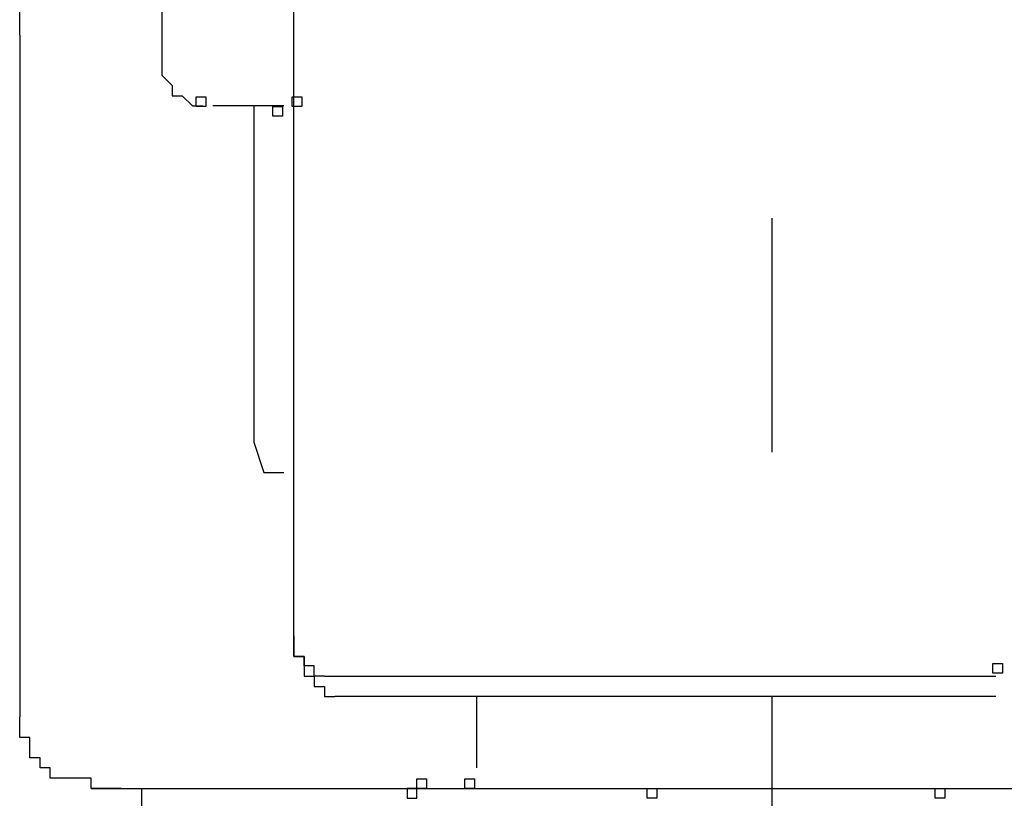
# Model space of a CAD drawing. Extents: x -134 to 134, y -100 to 90.
# Drawn here: x -108 to -105, y -25 to -23 of the extents above; entities that cross this region are included whole.
import ezdxf

# ---------------------------------------------------------------- set-up
doc = ezdxf.new("R2010")
doc.units = 0
doc.header["$MEASUREMENT"] = 0
doc.layers.add('DIM', color=7, linetype='CONTINUOUS')

msp = doc.modelspace()

# ---------------------------------------------------------------- linework, layer by layer
at = {"layer": 'DIM'}
for points, knots in [([(-106.7405, -24.7792), (-106.7405, -24.7792), (-106.7405, -24.0771), (-106.7405, -24.0771), (-106.7405, -24.0771), (-106.7405, -24.0771), (-106.7405, -23.3449), (-106.7405, -23.3449), (-106.7405, -23.3449), (-106.7405, -23.3449), (-106.7405, -22.6127), (-106.7405, -22.6127), (-106.7405, -22.6127), (-106.7405, -22.6127), (-106.7724, -21.9125), (-106.7724, -21.9125)], [0, 0, 0, 0, 0.2, 0.2, 0.2, 0.2, 0.4, 0.4, 0.4, 0.4, 0.6, 0.6, 0.6, 0.6, 1, 1, 1, 1]), ([(-107.5984, -22.9319), (-107.5984, -22.9319), (-107.5984, -22.9319), (-107.5984, -22.9319), (-107.5984, -22.9319), (-107.5984, -22.9319), (-107.5984, -22.9), (-107.5984, -22.9), (-107.5984, -22.9), (-107.5984, -22.9), (-107.5984, -22.8681), (-107.5984, -22.8681), (-107.5984, -22.8681), (-107.5984, -22.8681), (-107.5984, -22.8362), (-107.5984, -22.8362), (-107.5984, -22.8362), (-107.5984, -22.8362), (-107.5984, -22.8043), (-107.5984, -22.8043), (-107.5984, -22.8043), (-107.5984, -22.8043), (-107.5984, -22.7723), (-107.5984, -22.7723), (-107.5984, -22.7723), (-107.5984, -22.7723), (-107.5984, -22.7405), (-107.5984, -22.7405), (-107.5984, -22.7405), (-107.5984, -22.7405), (-107.5984, -22.7085), (-107.5984, -22.7085), (-107.5984, -22.7085), (-107.5984, -22.7085), (-107.5984, -22.6766), (-107.5984, -22.6766), (-107.5984, -22.6766), (-107.5984, -22.6766), (-107.5984, -22.6447), (-107.5984, -22.6447), (-107.5984, -22.6447), (-107.5984, -22.6447), (-107.5984, -22.6127), (-107.5984, -22.6127), (-107.5984, -22.6127), (-107.5984, -22.6127), (-107.5984, -22.5809), (-107.5984, -22.5809), (-107.5984, -22.5809), (-107.5984, -22.5809), (-107.5984, -22.549), (-107.5984, -22.549), (-107.5984, -22.549), (-107.5984, -22.549), (-107.5984, -22.517), (-107.5984, -22.517), (-107.5984, -22.517), (-107.5984, -22.517), (-107.5984, -22.4851), (-107.5984, -22.4851), (-107.5984, -22.4851), (-107.5984, -22.4851), (-107.5984, -22.4532), (-107.5984, -22.4532), (-107.5984, -22.4532), (-107.5984, -22.4532), (-107.5984, -22.4213), (-107.5984, -22.4213), (-107.5984, -22.4213), (-107.5984, -22.4213), (-107.5984, -22.3894), (-107.5984, -22.3894), (-107.5984, -22.3894), (-107.5984, -22.3894), (-107.5984, -22.3574), (-107.5984, -22.3574), (-107.5984, -22.3574), (-107.5984, -22.3574), (-107.5984, -22.3255), (-107.5984, -22.3255), (-107.5984, -22.3255), (-107.5984, -22.3255), (-107.5665, -22.3255), (-107.5665, -22.3255), (-107.5665, -22.3255), (-107.5665, -22.3255), (-107.5665, -22.2936), (-107.5665, -22.2936), (-107.5665, -22.2936), (-107.5665, -22.2936), (-107.5665, -22.2617), (-107.5665, -22.2617), (-107.5665, -22.2617), (-107.5665, -22.2617), (-107.5665, -22.2298), (-107.5665, -22.2298), (-107.5665, -22.2298), (-107.5665, -22.2298), (-107.5346, -22.1979), (-107.5346, -22.1979)], [0, 0, 0, 0, 0.038462, 0.038462, 0.038462, 0.038462, 0.076923, 0.076923, 0.076923, 0.076923, 0.115385, 0.115385, 0.115385, 0.115385, 0.153846, 0.153846, 0.153846, 0.153846, 0.192308, 0.192308, 0.192308, 0.192308, 0.230769, 0.230769, 0.230769, 0.230769, 0.269231, 0.269231, 0.269231, 0.269231, 0.307692, 0.307692, 0.307692, 0.307692, 0.346154, 0.346154, 0.346154, 0.346154, 0.384615, 0.384615, 0.384615, 0.384615, 0.423077, 0.423077, 0.423077, 0.423077, 0.461538, 0.461538, 0.461538, 0.461538, 0.5, 0.5, 0.5, 0.5, 0.538462, 0.538462, 0.538462, 0.538462, 0.576923, 0.576923, 0.576923, 0.576923, 0.615385, 0.615385, 0.615385, 0.615385, 0.653846, 0.653846, 0.653846, 0.653846, 0.692308, 0.692308, 0.692308, 0.692308, 0.730769, 0.730769, 0.730769, 0.730769, 0.769231, 0.769231, 0.769231, 0.769231, 0.807692, 0.807692, 0.807692, 0.807692, 0.846154, 0.846154, 0.846154, 0.846154, 0.884615, 0.884615, 0.884615, 0.884615, 0.923077, 0.923077, 0.923077, 0.923077, 1, 1, 1, 1]), ([(-107.5984, -22.9319), (-107.5984, -22.9319), (-107.5984, -23.4726), (-107.5984, -23.4726), (-107.5984, -23.4726), (-107.5984, -23.4726), (-107.5984, -24.0133), (-107.5984, -24.0133), (-107.5984, -24.0133), (-107.5984, -24.0133), (-107.5984, -24.5559), (-107.5984, -24.5559), (-107.5984, -24.5559), (-107.5984, -24.5559), (-107.5984, -25.0646), (-107.5984, -25.0646)], [0, 0, 0, 0, 0.2, 0.2, 0.2, 0.2, 0.4, 0.4, 0.4, 0.4, 0.6, 0.6, 0.6, 0.6, 1, 1, 1, 1]), ([(-107.1535, -22.962), (-107.1535, -22.962), (-107.1535, -22.962), (-107.1535, -22.962), (-107.1535, -22.962), (-107.1535, -22.962), (-107.1535, -22.9939), (-107.1535, -22.9939), (-107.1535, -22.9939), (-107.1535, -22.9939), (-107.1535, -23.0258), (-107.1535, -23.0258), (-107.1535, -23.0258), (-107.1535, -23.0258), (-107.1535, -23.0577), (-107.1535, -23.0577), (-107.1535, -23.0577), (-107.1535, -23.0577), (-107.1216, -23.0896), (-107.1216, -23.0896), (-107.1216, -23.0896), (-107.1216, -23.0896), (-107.1216, -23.1216), (-107.1216, -23.1216), (-107.1216, -23.1216), (-107.1216, -23.1216), (-107.0897, -23.1216), (-107.0897, -23.1216), (-107.0897, -23.1216), (-107.0897, -23.1216), (-107.0577, -23.1534), (-107.0577, -23.1534), (-107.0577, -23.1534), (-107.0577, -23.1534), (-107.0258, -23.1534), (-107.0258, -23.1534)], [0, 0, 0, 0, 0.1, 0.1, 0.1, 0.1, 0.2, 0.2, 0.2, 0.2, 0.3, 0.3, 0.3, 0.3, 0.4, 0.4, 0.4, 0.4, 0.5, 0.5, 0.5, 0.5, 0.6, 0.6, 0.6, 0.6, 0.7, 0.7, 0.7, 0.7, 0.8, 0.8, 0.8, 0.8, 1, 1, 1, 1]), ([(-107.0164, -23.1553), (-107.0164, -23.1553), (-107.0164, -23.1253), (-107.0164, -23.1253), (-107.0164, -23.1253), (-107.0164, -23.1253), (-107.0465, -23.1253), (-107.0465, -23.1253), (-107.0465, -23.1253), (-107.0465, -23.1253), (-107.0465, -23.1553), (-107.0465, -23.1553), (-107.0465, -23.1553), (-107.0465, -23.1553), (-107.0164, -23.1553), (-107.0164, -23.1553)], [0, 0, 0, 0, 0.2, 0.2, 0.2, 0.2, 0.4, 0.4, 0.4, 0.4, 0.6, 0.6, 0.6, 0.6, 1, 1, 1, 1]), ([(-106.7161, -23.1553), (-106.7161, -23.1553), (-106.7161, -23.1253), (-106.7161, -23.1253), (-106.7161, -23.1253), (-106.7161, -23.1253), (-106.7461, -23.1253), (-106.7461, -23.1253), (-106.7461, -23.1253), (-106.7461, -23.1253), (-106.7461, -23.1553), (-106.7461, -23.1553), (-106.7461, -23.1553), (-106.7461, -23.1553), (-106.7161, -23.1553), (-106.7161, -23.1553)], [0, 0, 0, 0, 0.2, 0.2, 0.2, 0.2, 0.4, 0.4, 0.4, 0.4, 0.6, 0.6, 0.6, 0.6, 1, 1, 1, 1]), ([(-106.7761, -23.1854), (-106.7761, -23.1854), (-106.7761, -23.1553), (-106.7761, -23.1553), (-106.7761, -23.1553), (-106.7761, -23.1553), (-106.8062, -23.1553), (-106.8062, -23.1553), (-106.8062, -23.1553), (-106.8062, -23.1553), (-106.8062, -23.1854), (-106.8062, -23.1854), (-106.8062, -23.1854), (-106.8062, -23.1854), (-106.7761, -23.1854), (-106.7761, -23.1854)], [0, 0, 0, 0, 0.2, 0.2, 0.2, 0.2, 0.4, 0.4, 0.4, 0.4, 0.6, 0.6, 0.6, 0.6, 1, 1, 1, 1]), ([(-106.7761, -23.1854), (-106.7761, -23.1854), (-106.7761, -23.1553), (-106.7761, -23.1553), (-106.7761, -23.1553), (-106.7761, -23.1553), (-106.8062, -23.1553), (-106.8062, -23.1553), (-106.8062, -23.1553), (-106.8062, -23.1553), (-106.8062, -23.1854), (-106.8062, -23.1854), (-106.8062, -23.1854), (-106.8062, -23.1854), (-106.7761, -23.1854), (-106.7761, -23.1854)], [0, 0, 0, 0, 0.2, 0.2, 0.2, 0.2, 0.4, 0.4, 0.4, 0.4, 0.6, 0.6, 0.6, 0.6, 1, 1, 1, 1]), ([(-106.7761, -23.1854), (-106.7761, -23.1854), (-106.7761, -23.1553), (-106.7761, -23.1553), (-106.7761, -23.1553), (-106.7761, -23.1553), (-106.8062, -23.1553), (-106.8062, -23.1553), (-106.8062, -23.1553), (-106.8062, -23.1553), (-106.8062, -23.1854), (-106.8062, -23.1854), (-106.8062, -23.1854), (-106.8062, -23.1854), (-106.7761, -23.1854), (-106.7761, -23.1854)], [0, 0, 0, 0, 0.2, 0.2, 0.2, 0.2, 0.4, 0.4, 0.4, 0.4, 0.6, 0.6, 0.6, 0.6, 1, 1, 1, 1]), ([(-106.8662, -24.2048), (-106.8662, -24.2048), (-106.8344, -24.3005), (-106.8344, -24.3005), (-106.8344, -24.3005), (-106.8344, -24.3005), (-106.7724, -24.3005), (-106.7724, -24.3005)], [0, 0, 0, 0, 0.333333, 0.333333, 0.333333, 0.333333, 1, 1, 1, 1]), ([(-106.6447, -24.937), (-106.6447, -24.937), (-106.6447, -24.937), (-106.6447, -24.937), (-106.6447, -24.937), (-106.6447, -24.937), (-106.6766, -24.937), (-106.6766, -24.937), (-106.6766, -24.937), (-106.6766, -24.937), (-106.6766, -24.9051), (-106.6766, -24.9051), (-106.6766, -24.9051), (-106.6766, -24.9051), (-106.7086, -24.9051), (-106.7086, -24.9051), (-106.7086, -24.9051), (-106.7086, -24.9051), (-106.7086, -24.875), (-106.7086, -24.875), (-106.7086, -24.875), (-106.7086, -24.875), (-106.7405, -24.875), (-106.7405, -24.875), (-106.7405, -24.875), (-106.7405, -24.875), (-106.7405, -24.8431), (-106.7405, -24.8431), (-106.7405, -24.8431), (-106.7405, -24.8431), (-106.7405, -24.8112), (-106.7405, -24.8112), (-106.7405, -24.8112), (-106.7405, -24.8112), (-106.7405, -24.7792), (-106.7405, -24.7792)], [0, 0, 0, 0, 0.1, 0.1, 0.1, 0.1, 0.2, 0.2, 0.2, 0.2, 0.3, 0.3, 0.3, 0.3, 0.4, 0.4, 0.4, 0.4, 0.5, 0.5, 0.5, 0.5, 0.6, 0.6, 0.6, 0.6, 0.7, 0.7, 0.7, 0.7, 0.8, 0.8, 0.8, 0.8, 1, 1, 1, 1]), ([(-106.7405, -24.8112), (-106.7405, -24.8112), (-106.7405, -24.8112), (-106.7405, -24.8112), (-106.7405, -24.8112), (-106.7405, -24.8112), (-106.7405, -24.8431), (-106.7405, -24.8431), (-106.7405, -24.8431), (-106.7405, -24.8431), (-106.7405, -24.875), (-106.7405, -24.875), (-106.7405, -24.875), (-106.7405, -24.875), (-106.7086, -24.875), (-106.7086, -24.875), (-106.7086, -24.875), (-106.7086, -24.875), (-106.7086, -24.9051), (-106.7086, -24.9051), (-106.7086, -24.9051), (-106.7086, -24.9051), (-106.7086, -24.937), (-106.7086, -24.937), (-106.7086, -24.937), (-106.7086, -24.937), (-106.6766, -24.937), (-106.6766, -24.937), (-106.6766, -24.937), (-106.6766, -24.937), (-106.6766, -24.9689), (-106.6766, -24.9689), (-106.6766, -24.9689), (-106.6766, -24.9689), (-106.6447, -24.9689), (-106.6447, -24.9689), (-106.6447, -24.9689), (-106.6447, -24.9689), (-106.6447, -25.0008), (-106.6447, -25.0008), (-106.6447, -25.0008), (-106.6447, -25.0008), (-106.6128, -25.0008), (-106.6128, -25.0008)], [0, 0, 0, 0, 0.083333, 0.083333, 0.083333, 0.083333, 0.166667, 0.166667, 0.166667, 0.166667, 0.25, 0.25, 0.25, 0.25, 0.333333, 0.333333, 0.333333, 0.333333, 0.416667, 0.416667, 0.416667, 0.416667, 0.5, 0.5, 0.5, 0.5, 0.583333, 0.583333, 0.583333, 0.583333, 0.666667, 0.666667, 0.666667, 0.666667, 0.75, 0.75, 0.75, 0.75, 0.833333, 0.833333, 0.833333, 0.833333, 1, 1, 1, 1]), ([(-104.5233, -24.9275), (-104.5233, -24.9275), (-104.5233, -24.8975), (-104.5233, -24.8975), (-104.5233, -24.8975), (-104.5233, -24.8975), (-104.5533, -24.8975), (-104.5533, -24.8975), (-104.5533, -24.8975), (-104.5533, -24.8975), (-104.5533, -24.9275), (-104.5533, -24.9275), (-104.5533, -24.9275), (-104.5533, -24.9275), (-104.5233, -24.9275), (-104.5233, -24.9275)], [0, 0, 0, 0, 0.2, 0.2, 0.2, 0.2, 0.4, 0.4, 0.4, 0.4, 0.6, 0.6, 0.6, 0.6, 1, 1, 1, 1]), ([(-106.6447, -24.937), (-106.6447, -24.937), (-106.6128, -24.937), (-106.6128, -24.937), (-106.6128, -24.937), (-106.6128, -24.937), (-106.5809, -24.937), (-106.5809, -24.937), (-106.5809, -24.937), (-106.5809, -24.937), (-106.549, -24.937), (-106.549, -24.937), (-106.549, -24.937), (-106.549, -24.937), (-106.517, -24.937), (-106.517, -24.937), (-106.517, -24.937), (-106.517, -24.937), (-106.4851, -24.937), (-106.4851, -24.937), (-106.4851, -24.937), (-106.4851, -24.937), (-106.4533, -24.937), (-106.4533, -24.937), (-106.4533, -24.937), (-106.4533, -24.937), (-106.4213, -24.937), (-106.4213, -24.937), (-106.4213, -24.937), (-106.4213, -24.937), (-106.3894, -24.937), (-106.3894, -24.937), (-106.3894, -24.937), (-106.3894, -24.937), (-106.3575, -24.937), (-106.3575, -24.937), (-106.3575, -24.937), (-106.3575, -24.937), (-106.3255, -24.937), (-106.3255, -24.937), (-106.3255, -24.937), (-106.3255, -24.937), (-106.2937, -24.937), (-106.2937, -24.937), (-106.2937, -24.937), (-106.2937, -24.937), (-106.2618, -24.937), (-106.2618, -24.937), (-106.2618, -24.937), (-106.2618, -24.937), (-106.2298, -24.937), (-106.2298, -24.937), (-106.2298, -24.937), (-106.2298, -24.937), (-106.1998, -24.937), (-106.1998, -24.937), (-106.1998, -24.937), (-106.1998, -24.937), (-106.1679, -24.937), (-106.1679, -24.937), (-106.1679, -24.937), (-106.1679, -24.937), (-106.1359, -24.937), (-106.1359, -24.937), (-106.1359, -24.937), (-106.1359, -24.937), (-106.104, -24.937), (-106.104, -24.937), (-106.104, -24.937), (-106.104, -24.937), (-106.0722, -24.937), (-106.0722, -24.937), (-106.0722, -24.937), (-106.0722, -24.937), (-106.0402, -24.937), (-106.0402, -24.937), (-106.0402, -24.937), (-106.0402, -24.937), (-106.0083, -24.937), (-106.0083, -24.937), (-106.0083, -24.937), (-106.0083, -24.937), (-105.9764, -24.937), (-105.9764, -24.937), (-105.9764, -24.937), (-105.9764, -24.937), (-105.9444, -24.937), (-105.9444, -24.937), (-105.9444, -24.937), (-105.9444, -24.937), (-105.9126, -24.937), (-105.9126, -24.937), (-105.9126, -24.937), (-105.9126, -24.937), (-105.8806, -24.937), (-105.8806, -24.937), (-105.8806, -24.937), (-105.8806, -24.937), (-105.8487, -24.937), (-105.8487, -24.937), (-105.8487, -24.937), (-105.8487, -24.937), (-105.8168, -24.937), (-105.8168, -24.937), (-105.8168, -24.937), (-105.8168, -24.937), (-105.7849, -24.937), (-105.7849, -24.937), (-105.7849, -24.937), (-105.7849, -24.937), (-105.753, -24.937), (-105.753, -24.937), (-105.753, -24.937), (-105.753, -24.937), (-105.7211, -24.937), (-105.7211, -24.937), (-105.7211, -24.937), (-105.7211, -24.937), (-105.6891, -24.937), (-105.6891, -24.937), (-105.6891, -24.937), (-105.6891, -24.937), (-105.6572, -24.937), (-105.6572, -24.937), (-105.6572, -24.937), (-105.6572, -24.937), (-105.6272, -24.937), (-105.6272, -24.937), (-105.6272, -24.937), (-105.6272, -24.937), (-105.5953, -24.937), (-105.5953, -24.937), (-105.5953, -24.937), (-105.5953, -24.937), (-105.5633, -24.937), (-105.5633, -24.937), (-105.5633, -24.937), (-105.5633, -24.937), (-105.5315, -24.937), (-105.5315, -24.937), (-105.5315, -24.937), (-105.5315, -24.937), (-105.4995, -24.937), (-105.4995, -24.937), (-105.4995, -24.937), (-105.4995, -24.937), (-105.4676, -24.937), (-105.4676, -24.937), (-105.4676, -24.937), (-105.4676, -24.937), (-105.4357, -24.937), (-105.4357, -24.937), (-105.4357, -24.937), (-105.4357, -24.937), (-105.4038, -24.937), (-105.4038, -24.937), (-105.4038, -24.937), (-105.4038, -24.937), (-105.3719, -24.937), (-105.3719, -24.937), (-105.3719, -24.937), (-105.3719, -24.937), (-105.34, -24.937), (-105.34, -24.937), (-105.34, -24.937), (-105.34, -24.937), (-105.308, -24.937), (-105.308, -24.937)], [0, 0, 0, 0, 0.023256, 0.023256, 0.023256, 0.023256, 0.046512, 0.046512, 0.046512, 0.046512, 0.069767, 0.069767, 0.069767, 0.069767, 0.093023, 0.093023, 0.093023, 0.093023, 0.116279, 0.116279, 0.116279, 0.116279, 0.139535, 0.139535, 0.139535, 0.139535, 0.162791, 0.162791, 0.162791, 0.162791, 0.186047, 0.186047, 0.186047, 0.186047, 0.209302, 0.209302, 0.209302, 0.209302, 0.232558, 0.232558, 0.232558, 0.232558, 0.255814, 0.255814, 0.255814, 0.255814, 0.27907, 0.27907, 0.27907, 0.27907, 0.302326, 0.302326, 0.302326, 0.302326, 0.325581, 0.325581, 0.325581, 0.325581, 0.348837, 0.348837, 0.348837, 0.348837, 0.372093, 0.372093, 0.372093, 0.372093, 0.395349, 0.395349, 0.395349, 0.395349, 0.418605, 0.418605, 0.418605, 0.418605, 0.44186, 0.44186, 0.44186, 0.44186, 0.465116, 0.465116, 0.465116, 0.465116, 0.488372, 0.488372, 0.488372, 0.488372, 0.511628, 0.511628, 0.511628, 0.511628, 0.534884, 0.534884, 0.534884, 0.534884, 0.55814, 0.55814, 0.55814, 0.55814, 0.581395, 0.581395, 0.581395, 0.581395, 0.604651, 0.604651, 0.604651, 0.604651, 0.627907, 0.627907, 0.627907, 0.627907, 0.651163, 0.651163, 0.651163, 0.651163, 0.674419, 0.674419, 0.674419, 0.674419, 0.697674, 0.697674, 0.697674, 0.697674, 0.72093, 0.72093, 0.72093, 0.72093, 0.744186, 0.744186, 0.744186, 0.744186, 0.767442, 0.767442, 0.767442, 0.767442, 0.790698, 0.790698, 0.790698, 0.790698, 0.813953, 0.813953, 0.813953, 0.813953, 0.837209, 0.837209, 0.837209, 0.837209, 0.860465, 0.860465, 0.860465, 0.860465, 0.883721, 0.883721, 0.883721, 0.883721, 0.906977, 0.906977, 0.906977, 0.906977, 0.930233, 0.930233, 0.930233, 0.930233, 0.953488, 0.953488, 0.953488, 0.953488, 1, 1, 1, 1]), ([(-105.308, -24.937), (-105.308, -24.937), (-105.2761, -24.937), (-105.2761, -24.937), (-105.2761, -24.937), (-105.2761, -24.937), (-105.2442, -24.937), (-105.2442, -24.937), (-105.2442, -24.937), (-105.2442, -24.937), (-105.2123, -24.937), (-105.2123, -24.937), (-105.2123, -24.937), (-105.2123, -24.937), (-105.1804, -24.937), (-105.1804, -24.937), (-105.1804, -24.937), (-105.1804, -24.937), (-105.1485, -24.937), (-105.1485, -24.937), (-105.1485, -24.937), (-105.1485, -24.937), (-105.1165, -24.937), (-105.1165, -24.937), (-105.1165, -24.937), (-105.1165, -24.937), (-105.0527, -24.937), (-105.0527, -24.937), (-105.0527, -24.937), (-105.0527, -24.937), (-105.0226, -24.937), (-105.0226, -24.937), (-105.0226, -24.937), (-105.0226, -24.937), (-104.9589, -24.937), (-104.9589, -24.937), (-104.9589, -24.937), (-104.9589, -24.937), (-104.9269, -24.937), (-104.9269, -24.937), (-104.9269, -24.937), (-104.9269, -24.937), (-104.8631, -24.937), (-104.8631, -24.937), (-104.8631, -24.937), (-104.8631, -24.937), (-104.8312, -24.937), (-104.8312, -24.937), (-104.8312, -24.937), (-104.8312, -24.937), (-104.7673, -24.937), (-104.7673, -24.937), (-104.7673, -24.937), (-104.7673, -24.937), (-104.7354, -24.937), (-104.7354, -24.937), (-104.7354, -24.937), (-104.7354, -24.937), (-104.6716, -24.937), (-104.6716, -24.937), (-104.6716, -24.937), (-104.6716, -24.937), (-104.6397, -24.937), (-104.6397, -24.937), (-104.6397, -24.937), (-104.6397, -24.937), (-104.5758, -24.937), (-104.5758, -24.937), (-104.5758, -24.937), (-104.5758, -24.937), (-104.5439, -24.937), (-104.5439, -24.937)], [0, 0, 0, 0, 0.052632, 0.052632, 0.052632, 0.052632, 0.105263, 0.105263, 0.105263, 0.105263, 0.157895, 0.157895, 0.157895, 0.157895, 0.210526, 0.210526, 0.210526, 0.210526, 0.263158, 0.263158, 0.263158, 0.263158, 0.315789, 0.315789, 0.315789, 0.315789, 0.368421, 0.368421, 0.368421, 0.368421, 0.421053, 0.421053, 0.421053, 0.421053, 0.473684, 0.473684, 0.473684, 0.473684, 0.526316, 0.526316, 0.526316, 0.526316, 0.578947, 0.578947, 0.578947, 0.578947, 0.631579, 0.631579, 0.631579, 0.631579, 0.684211, 0.684211, 0.684211, 0.684211, 0.736842, 0.736842, 0.736842, 0.736842, 0.789474, 0.789474, 0.789474, 0.789474, 0.842105, 0.842105, 0.842105, 0.842105, 0.894737, 0.894737, 0.894737, 0.894737, 1, 1, 1, 1]), ([(-105.308, -25.0008), (-105.308, -25.0008), (-105.34, -25.0008), (-105.34, -25.0008), (-105.34, -25.0008), (-105.34, -25.0008), (-105.3719, -25.0008), (-105.3719, -25.0008), (-105.3719, -25.0008), (-105.3719, -25.0008), (-105.4357, -25.0008), (-105.4357, -25.0008), (-105.4357, -25.0008), (-105.4357, -25.0008), (-105.4676, -25.0008), (-105.4676, -25.0008), (-105.4676, -25.0008), (-105.4676, -25.0008), (-105.5315, -25.0008), (-105.5315, -25.0008), (-105.5315, -25.0008), (-105.5315, -25.0008), (-105.5633, -25.0008), (-105.5633, -25.0008), (-105.5633, -25.0008), (-105.5633, -25.0008), (-105.5953, -25.0008), (-105.5953, -25.0008), (-105.5953, -25.0008), (-105.5953, -25.0008), (-105.6572, -25.0008), (-105.6572, -25.0008), (-105.6572, -25.0008), (-105.6572, -25.0008), (-105.6891, -25.0008), (-105.6891, -25.0008), (-105.6891, -25.0008), (-105.6891, -25.0008), (-105.7211, -25.0008), (-105.7211, -25.0008), (-105.7211, -25.0008), (-105.7211, -25.0008), (-105.753, -25.0008), (-105.753, -25.0008), (-105.753, -25.0008), (-105.753, -25.0008), (-105.7849, -25.0008), (-105.7849, -25.0008), (-105.7849, -25.0008), (-105.7849, -25.0008), (-105.8168, -25.0008), (-105.8168, -25.0008), (-105.8168, -25.0008), (-105.8168, -25.0008), (-105.8487, -25.0008), (-105.8487, -25.0008), (-105.8487, -25.0008), (-105.8487, -25.0008), (-105.9126, -25.0008), (-105.9126, -25.0008), (-105.9126, -25.0008), (-105.9126, -25.0008), (-105.9444, -25.0008), (-105.9444, -25.0008), (-105.9444, -25.0008), (-105.9444, -25.0008), (-105.9764, -25.0008), (-105.9764, -25.0008), (-105.9764, -25.0008), (-105.9764, -25.0008), (-106.0083, -25.0008), (-106.0083, -25.0008), (-106.0083, -25.0008), (-106.0083, -25.0008), (-106.0402, -25.0008), (-106.0402, -25.0008), (-106.0402, -25.0008), (-106.0402, -25.0008), (-106.0722, -25.0008), (-106.0722, -25.0008), (-106.0722, -25.0008), (-106.0722, -25.0008), (-106.104, -25.0008), (-106.104, -25.0008), (-106.104, -25.0008), (-106.104, -25.0008), (-106.1359, -25.0008), (-106.1359, -25.0008), (-106.1359, -25.0008), (-106.1359, -25.0008), (-106.1679, -25.0008), (-106.1679, -25.0008), (-106.1679, -25.0008), (-106.1679, -25.0008), (-106.1998, -25.0008), (-106.1998, -25.0008), (-106.1998, -25.0008), (-106.1998, -25.0008), (-106.2298, -25.0008), (-106.2298, -25.0008), (-106.2298, -25.0008), (-106.2298, -25.0008), (-106.2618, -25.0008), (-106.2618, -25.0008), (-106.2618, -25.0008), (-106.2618, -25.0008), (-106.3255, -25.0008), (-106.3255, -25.0008), (-106.3255, -25.0008), (-106.3255, -25.0008), (-106.3575, -25.0008), (-106.3575, -25.0008), (-106.3575, -25.0008), (-106.3575, -25.0008), (-106.3894, -25.0008), (-106.3894, -25.0008), (-106.3894, -25.0008), (-106.3894, -25.0008), (-106.4213, -25.0008), (-106.4213, -25.0008), (-106.4213, -25.0008), (-106.4213, -25.0008), (-106.4533, -25.0008), (-106.4533, -25.0008), (-106.4533, -25.0008), (-106.4533, -25.0008), (-106.517, -25.0008), (-106.517, -25.0008), (-106.517, -25.0008), (-106.517, -25.0008), (-106.549, -25.0008), (-106.549, -25.0008), (-106.549, -25.0008), (-106.549, -25.0008), (-106.5809, -25.0008), (-106.5809, -25.0008), (-106.5809, -25.0008), (-106.5809, -25.0008), (-106.6128, -25.0008), (-106.6128, -25.0008)], [0, 0, 0, 0, 0.027778, 0.027778, 0.027778, 0.027778, 0.055556, 0.055556, 0.055556, 0.055556, 0.083333, 0.083333, 0.083333, 0.083333, 0.111111, 0.111111, 0.111111, 0.111111, 0.138889, 0.138889, 0.138889, 0.138889, 0.166667, 0.166667, 0.166667, 0.166667, 0.194444, 0.194444, 0.194444, 0.194444, 0.222222, 0.222222, 0.222222, 0.222222, 0.25, 0.25, 0.25, 0.25, 0.277778, 0.277778, 0.277778, 0.277778, 0.305556, 0.305556, 0.305556, 0.305556, 0.333333, 0.333333, 0.333333, 0.333333, 0.361111, 0.361111, 0.361111, 0.361111, 0.388889, 0.388889, 0.388889, 0.388889, 0.416667, 0.416667, 0.416667, 0.416667, 0.444444, 0.444444, 0.444444, 0.444444, 0.472222, 0.472222, 0.472222, 0.472222, 0.5, 0.5, 0.5, 0.5, 0.527778, 0.527778, 0.527778, 0.527778, 0.555556, 0.555556, 0.555556, 0.555556, 0.583333, 0.583333, 0.583333, 0.583333, 0.611111, 0.611111, 0.611111, 0.611111, 0.638889, 0.638889, 0.638889, 0.638889, 0.666667, 0.666667, 0.666667, 0.666667, 0.694444, 0.694444, 0.694444, 0.694444, 0.722222, 0.722222, 0.722222, 0.722222, 0.75, 0.75, 0.75, 0.75, 0.777778, 0.777778, 0.777778, 0.777778, 0.805556, 0.805556, 0.805556, 0.805556, 0.833333, 0.833333, 0.833333, 0.833333, 0.861111, 0.861111, 0.861111, 0.861111, 0.888889, 0.888889, 0.888889, 0.888889, 0.916667, 0.916667, 0.916667, 0.916667, 0.944444, 0.944444, 0.944444, 0.944444, 1, 1, 1, 1]), ([(-104.5439, -25.0008), (-104.5439, -25.0008), (-104.5758, -25.0008), (-104.5758, -25.0008), (-104.5758, -25.0008), (-104.5758, -25.0008), (-104.6397, -25.0008), (-104.6397, -25.0008), (-104.6397, -25.0008), (-104.6397, -25.0008), (-104.6716, -25.0008), (-104.6716, -25.0008), (-104.6716, -25.0008), (-104.6716, -25.0008), (-104.7354, -25.0008), (-104.7354, -25.0008), (-104.7354, -25.0008), (-104.7354, -25.0008), (-104.7673, -25.0008), (-104.7673, -25.0008), (-104.7673, -25.0008), (-104.7673, -25.0008), (-104.8312, -25.0008), (-104.8312, -25.0008), (-104.8312, -25.0008), (-104.8312, -25.0008), (-104.8631, -25.0008), (-104.8631, -25.0008), (-104.8631, -25.0008), (-104.8631, -25.0008), (-104.9269, -25.0008), (-104.9269, -25.0008), (-104.9269, -25.0008), (-104.9269, -25.0008), (-104.9589, -25.0008), (-104.9589, -25.0008), (-104.9589, -25.0008), (-104.9589, -25.0008), (-105.0226, -25.0008), (-105.0226, -25.0008), (-105.0226, -25.0008), (-105.0226, -25.0008), (-105.0527, -25.0008), (-105.0527, -25.0008), (-105.0527, -25.0008), (-105.0527, -25.0008), (-105.1165, -25.0008), (-105.1165, -25.0008), (-105.1165, -25.0008), (-105.1165, -25.0008), (-105.1485, -25.0008), (-105.1485, -25.0008), (-105.1485, -25.0008), (-105.1485, -25.0008), (-105.1804, -25.0008), (-105.1804, -25.0008), (-105.1804, -25.0008), (-105.1804, -25.0008), (-105.2123, -25.0008), (-105.2123, -25.0008), (-105.2123, -25.0008), (-105.2123, -25.0008), (-105.2442, -25.0008), (-105.2442, -25.0008), (-105.2442, -25.0008), (-105.2442, -25.0008), (-105.2761, -25.0008), (-105.2761, -25.0008), (-105.2761, -25.0008), (-105.2761, -25.0008), (-105.308, -25.0008), (-105.308, -25.0008)], [0, 0, 0, 0, 0.052632, 0.052632, 0.052632, 0.052632, 0.105263, 0.105263, 0.105263, 0.105263, 0.157895, 0.157895, 0.157895, 0.157895, 0.210526, 0.210526, 0.210526, 0.210526, 0.263158, 0.263158, 0.263158, 0.263158, 0.315789, 0.315789, 0.315789, 0.315789, 0.368421, 0.368421, 0.368421, 0.368421, 0.421053, 0.421053, 0.421053, 0.421053, 0.473684, 0.473684, 0.473684, 0.473684, 0.526316, 0.526316, 0.526316, 0.526316, 0.578947, 0.578947, 0.578947, 0.578947, 0.631579, 0.631579, 0.631579, 0.631579, 0.684211, 0.684211, 0.684211, 0.684211, 0.736842, 0.736842, 0.736842, 0.736842, 0.789474, 0.789474, 0.789474, 0.789474, 0.842105, 0.842105, 0.842105, 0.842105, 0.894737, 0.894737, 0.894737, 0.894737, 1, 1, 1, 1]), ([(-107.2812, -25.288), (-107.2812, -25.288), (-107.3131, -25.288), (-107.3131, -25.288), (-107.3131, -25.288), (-107.3131, -25.288), (-107.345, -25.288), (-107.345, -25.288), (-107.345, -25.288), (-107.345, -25.288), (-107.375, -25.288), (-107.375, -25.288), (-107.375, -25.288), (-107.375, -25.288), (-107.375, -25.2561), (-107.375, -25.2561), (-107.375, -25.2561), (-107.375, -25.2561), (-107.4069, -25.2561), (-107.4069, -25.2561), (-107.4069, -25.2561), (-107.4069, -25.2561), (-107.4388, -25.2561), (-107.4388, -25.2561), (-107.4388, -25.2561), (-107.4388, -25.2561), (-107.4708, -25.2561), (-107.4708, -25.2561), (-107.4708, -25.2561), (-107.4708, -25.2561), (-107.5027, -25.2561), (-107.5027, -25.2561), (-107.5027, -25.2561), (-107.5027, -25.2561), (-107.5027, -25.2242), (-107.5027, -25.2242), (-107.5027, -25.2242), (-107.5027, -25.2242), (-107.5346, -25.2242), (-107.5346, -25.2242), (-107.5346, -25.2242), (-107.5346, -25.2242), (-107.5346, -25.1923), (-107.5346, -25.1923), (-107.5346, -25.1923), (-107.5346, -25.1923), (-107.5665, -25.1923), (-107.5665, -25.1923), (-107.5665, -25.1923), (-107.5665, -25.1923), (-107.5665, -25.1603), (-107.5665, -25.1603), (-107.5665, -25.1603), (-107.5665, -25.1603), (-107.5665, -25.1285), (-107.5665, -25.1285), (-107.5665, -25.1285), (-107.5665, -25.1285), (-107.5984, -25.1285), (-107.5984, -25.1285), (-107.5984, -25.1285), (-107.5984, -25.1285), (-107.5984, -25.0966), (-107.5984, -25.0966), (-107.5984, -25.0966), (-107.5984, -25.0966), (-107.5984, -25.0646), (-107.5984, -25.0646)], [0, 0, 0, 0, 0.055556, 0.055556, 0.055556, 0.055556, 0.111111, 0.111111, 0.111111, 0.111111, 0.166667, 0.166667, 0.166667, 0.166667, 0.222222, 0.222222, 0.222222, 0.222222, 0.277778, 0.277778, 0.277778, 0.277778, 0.333333, 0.333333, 0.333333, 0.333333, 0.388889, 0.388889, 0.388889, 0.388889, 0.444444, 0.444444, 0.444444, 0.444444, 0.5, 0.5, 0.5, 0.5, 0.555556, 0.555556, 0.555556, 0.555556, 0.611111, 0.611111, 0.611111, 0.611111, 0.666667, 0.666667, 0.666667, 0.666667, 0.722222, 0.722222, 0.722222, 0.722222, 0.777778, 0.777778, 0.777778, 0.777778, 0.833333, 0.833333, 0.833333, 0.833333, 0.888889, 0.888889, 0.888889, 0.888889, 1, 1, 1, 1]), ([(-106.3255, -25.288), (-106.3255, -25.288), (-106.3255, -25.258), (-106.3255, -25.258), (-106.3255, -25.258), (-106.3255, -25.258), (-106.3556, -25.258), (-106.3556, -25.258), (-106.3556, -25.258), (-106.3556, -25.258), (-106.3556, -25.288), (-106.3556, -25.288), (-106.3556, -25.288), (-106.3556, -25.288), (-106.3255, -25.288), (-106.3255, -25.288)], [0, 0, 0, 0, 0.2, 0.2, 0.2, 0.2, 0.4, 0.4, 0.4, 0.4, 0.6, 0.6, 0.6, 0.6, 1, 1, 1, 1]), ([(-106.1754, -25.288), (-106.1754, -25.288), (-106.1754, -25.258), (-106.1754, -25.258), (-106.1754, -25.258), (-106.1754, -25.258), (-106.2054, -25.258), (-106.2054, -25.258), (-106.2054, -25.258), (-106.2054, -25.258), (-106.2054, -25.288), (-106.2054, -25.288), (-106.2054, -25.288), (-106.2054, -25.288), (-106.1754, -25.288), (-106.1754, -25.288)], [0, 0, 0, 0, 0.2, 0.2, 0.2, 0.2, 0.4, 0.4, 0.4, 0.4, 0.6, 0.6, 0.6, 0.6, 1, 1, 1, 1]), ([(-107.375, -25.288), (-107.375, -25.288), (-107.345, -25.288), (-107.345, -25.288), (-107.345, -25.288), (-107.345, -25.288), (-107.3131, -25.288), (-107.3131, -25.288), (-107.3131, -25.288), (-107.3131, -25.288), (-107.2812, -25.288), (-107.2812, -25.288), (-107.2812, -25.288), (-107.2812, -25.288), (-107.2492, -25.288), (-107.2492, -25.288), (-107.2492, -25.288), (-107.2492, -25.288), (-107.2173, -25.288), (-107.2173, -25.288)], [0, 0, 0, 0, 0.166667, 0.166667, 0.166667, 0.166667, 0.333333, 0.333333, 0.333333, 0.333333, 0.5, 0.5, 0.5, 0.5, 0.666667, 0.666667, 0.666667, 0.666667, 1, 1, 1, 1]), ([(-107.2173, -25.288), (-107.2173, -25.288), (-106.9939, -25.288), (-106.9939, -25.288), (-106.9939, -25.288), (-106.9939, -25.288), (-106.8024, -25.288), (-106.8024, -25.288), (-106.8024, -25.288), (-106.8024, -25.288), (-106.5809, -25.288), (-106.5809, -25.288), (-106.5809, -25.288), (-106.5809, -25.288), (-106.3575, -25.288), (-106.3575, -25.288)], [0, 0, 0, 0, 0.2, 0.2, 0.2, 0.2, 0.4, 0.4, 0.4, 0.4, 0.6, 0.6, 0.6, 0.6, 1, 1, 1, 1]), ([(-107.2173, -25.288), (-107.2173, -25.288), (-107.2173, -25.288), (-107.2173, -25.288), (-107.2173, -25.288), (-107.2173, -25.288), (-107.2173, -25.3199), (-107.2173, -25.3199), (-107.2173, -25.3199), (-107.2173, -25.3199), (-107.2173, -25.3519), (-107.2173, -25.3519), (-107.2173, -25.3519), (-107.2173, -25.3519), (-107.2173, -25.3838), (-107.2173, -25.3838)], [0, 0, 0, 0, 0.2, 0.2, 0.2, 0.2, 0.4, 0.4, 0.4, 0.4, 0.6, 0.6, 0.6, 0.6, 1, 1, 1, 1]), ([(-106.3856, -25.3181), (-106.3856, -25.3181), (-106.3856, -25.288), (-106.3856, -25.288), (-106.3856, -25.288), (-106.3856, -25.288), (-106.3556, -25.288), (-106.3556, -25.288), (-106.3556, -25.288), (-106.3556, -25.288), (-106.3556, -25.3181), (-106.3556, -25.3181), (-106.3556, -25.3181), (-106.3556, -25.3181), (-106.3856, -25.3181), (-106.3856, -25.3181)], [0, 0, 0, 0, 0.2, 0.2, 0.2, 0.2, 0.4, 0.4, 0.4, 0.4, 0.6, 0.6, 0.6, 0.6, 1, 1, 1, 1]), ([(-105.6046, -25.3181), (-105.6046, -25.3181), (-105.6046, -25.288), (-105.6046, -25.288), (-105.6046, -25.288), (-105.6046, -25.288), (-105.6347, -25.288), (-105.6347, -25.288), (-105.6347, -25.288), (-105.6347, -25.288), (-105.6347, -25.3181), (-105.6347, -25.3181), (-105.6347, -25.3181), (-105.6347, -25.3181), (-105.6046, -25.3181), (-105.6046, -25.3181)], [0, 0, 0, 0, 0.2, 0.2, 0.2, 0.2, 0.4, 0.4, 0.4, 0.4, 0.6, 0.6, 0.6, 0.6, 1, 1, 1, 1]), ([(-105.6046, -25.3181), (-105.6046, -25.3181), (-105.6046, -25.288), (-105.6046, -25.288), (-105.6046, -25.288), (-105.6046, -25.288), (-105.6347, -25.288), (-105.6347, -25.288), (-105.6347, -25.288), (-105.6347, -25.288), (-105.6347, -25.3181), (-105.6347, -25.3181), (-105.6347, -25.3181), (-105.6347, -25.3181), (-105.6046, -25.3181), (-105.6046, -25.3181)], [0, 0, 0, 0, 0.2, 0.2, 0.2, 0.2, 0.4, 0.4, 0.4, 0.4, 0.6, 0.6, 0.6, 0.6, 1, 1, 1, 1]), ([(-105.6046, -25.3181), (-105.6046, -25.3181), (-105.6046, -25.288), (-105.6046, -25.288), (-105.6046, -25.288), (-105.6046, -25.288), (-105.6347, -25.288), (-105.6347, -25.288), (-105.6347, -25.288), (-105.6347, -25.288), (-105.6347, -25.3181), (-105.6347, -25.3181), (-105.6347, -25.3181), (-105.6347, -25.3181), (-105.6046, -25.3181), (-105.6046, -25.3181)], [0, 0, 0, 0, 0.2, 0.2, 0.2, 0.2, 0.4, 0.4, 0.4, 0.4, 0.6, 0.6, 0.6, 0.6, 1, 1, 1, 1]), ([(-104.7035, -25.3181), (-104.7035, -25.3181), (-104.7035, -25.288), (-104.7035, -25.288), (-104.7035, -25.288), (-104.7035, -25.288), (-104.7336, -25.288), (-104.7336, -25.288), (-104.7336, -25.288), (-104.7336, -25.288), (-104.7336, -25.3181), (-104.7336, -25.3181), (-104.7336, -25.3181), (-104.7336, -25.3181), (-104.7035, -25.3181), (-104.7035, -25.3181)], [0, 0, 0, 0, 0.2, 0.2, 0.2, 0.2, 0.4, 0.4, 0.4, 0.4, 0.6, 0.6, 0.6, 0.6, 1, 1, 1, 1])]:
    msp.add_open_spline(points, degree=3, knots=knots, dxfattribs=at)
for points in [[(-107.1535, -21.9745), (-107.1535, -21.9745), (-107.1535, -22.962), (-107.1535, -22.962)], [(-106.7724, -23.1534), (-106.7724, -23.1534), (-106.9939, -23.1534), (-106.9939, -23.1534)], [(-106.8662, -23.1534), (-106.8662, -23.1534), (-106.8662, -24.2048), (-106.8662, -24.2048)], [(-105.2442, -24.2367), (-105.2442, -24.2367), (-105.2442, -23.5045), (-105.2442, -23.5045)], [(-106.1679, -25.2242), (-106.1679, -25.2242), (-106.1679, -25.0008), (-106.1679, -25.0008)], [(-105.2442, -29.4933), (-105.2442, -29.4933), (-105.2442, -25.0008), (-105.2442, -25.0008)], [(-106.3575, -25.288), (-106.3575, -25.288), (-104.0032, -25.288), (-104.0032, -25.288)]]:
    msp.add_open_spline(points, degree=3, dxfattribs=at)

doc.saveas('drawing.dxf')
